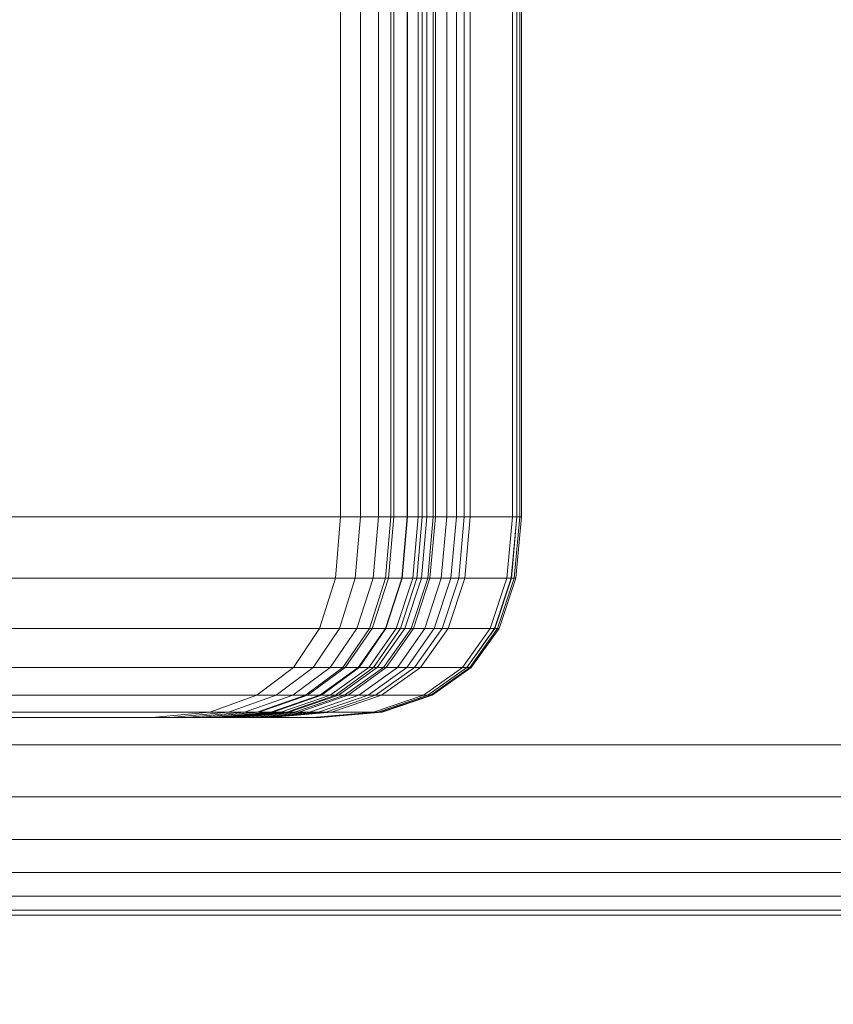
# Model space of a CAD drawing. Units: millimetres. Extents: x 1069 to 4232, y -1567 to 858.
# Drawn here: x 2764 to 2769, y -505 to -499 of the extents above; entities that cross this region are included whole.
import ezdxf

# ---------------------------------------------------------------- set-up
doc = ezdxf.new("R2010")
doc.units = ezdxf.units.MM
doc.header["$MEASUREMENT"] = 0
doc.layers.add('МАФЫ НАШИ', color=7, linetype='Continuous', lineweight=25)

# ---------------------------------------------------------------- blocks, each defined once
blk = doc.blocks.new('щзэроб')
at = {"layer": 'МАФЫ НАШИ', "color": 7, "linetype": 'Continuous', "lineweight": 18}
for p, q in [((5146.4057, 1062.1126), (5146.4057, 1004.3284)), ((5146.5259, 1062.1124), (5146.5259, 1004.3285)), ((5146.6327, 1062.1124), (5146.6327, 1004.3285)), ((5146.7071, 1062.1126), (5146.7071, 1004.3283)), ((5146.7259, 1062.1124), (5146.7259, 1004.3285)), ((5146.8056, 1062.1124), (5146.8056, 1004.3285)), ((5146.8066, 1062.1125), (5146.8066, 1004.3284)), ((5146.8716, 1062.1124), (5146.8716, 1004.3285)), ((5146.8958, 1062.1125), (5146.8958, 1004.3284)), ((5146.9238, 1062.1124), (5146.9238, 1004.3285)), ((5146.9621, 1062.1126), (5146.9621, 1004.3284)), ((5146.9745, 1062.1125), (5146.9745, 1004.3284)), ((5147.0427, 1062.1125), (5147.0427, 1004.3284)), ((5147.1004, 1062.1125), (5147.1004, 1004.3284)), ((5147.1476, 1062.1125), (5147.1476, 1004.3284)), ((5147.1841, 1062.1126), (5147.1841, 1004.3283)), ((5147.4363, 1062.1126), (5147.4363, 1004.3283)), ((5147.4371, 1062.1126), (5147.4371, 1004.3283)), ((5147.4632, 1062.1125), (5147.4632, 1004.3284)), ((5147.4638, 1062.1125), (5147.4638, 1004.3284)), ((5147.4813, 1062.1125), (5147.4813, 1004.3284)), ((5147.4816, 1062.1125), (5147.4816, 1004.3284)), ((5147.4903, 1062.1125), (5147.4903, 1004.3284)), ((5147.4904, 1062.1125), (5147.4904, 1004.3284)), ((5147.4904, 1004.3284), (5147.4904, 1062.1125)), ((5142.766, 1004.3283), (5146.4057, 1004.3284)), ((5146.4057, 1004.3284), (5142.766, 1004.3283)), ((5146.7071, 1004.3283), (5144.375, 1004.3283)), ((5144.375, 1004.3283), (5146.7071, 1004.3283)), ((5146.4057, 1004.3284), (5146.3744, 1003.9605)), ((5146.3744, 1003.9605), (5146.4057, 1004.3284)), ((5146.4057, 1004.3284), (5146.5259, 1004.3285)), ((5146.5259, 1004.3285), (5146.4057, 1004.3284)), ((5146.5259, 1004.3285), (5146.4942, 1003.9606)), ((5146.4942, 1003.9606), (5146.5259, 1004.3285)), ((5146.5259, 1004.3285), (5146.6327, 1004.3285)), ((5146.6327, 1004.3285), (5146.5259, 1004.3285)), ((5146.6327, 1004.3285), (5146.6005, 1003.9606)), ((5146.6005, 1003.9606), (5146.6327, 1004.3285)), ((5146.6327, 1004.3285), (5146.7259, 1004.3285)), ((5146.7259, 1004.3285), (5146.6327, 1004.3285)), ((5146.7071, 1004.3283), (5146.675, 1003.9605)), ((5146.675, 1003.9605), (5146.7071, 1004.3283)), ((5146.7259, 1004.3285), (5146.6935, 1003.9606)), ((5146.6935, 1003.9606), (5146.7259, 1004.3285)), ((5146.8066, 1004.3284), (5146.7071, 1004.3283)), ((5146.7071, 1004.3283), (5146.8066, 1004.3284)), ((5146.7259, 1004.3285), (5146.8056, 1004.3285)), ((5146.8056, 1004.3285), (5146.7259, 1004.3285)), ((5146.8056, 1004.3285), (5146.7728, 1003.9606)), ((5146.7728, 1003.9606), (5146.8056, 1004.3285)), ((5146.8066, 1004.3284), (5146.7744, 1003.9606)), ((5146.7744, 1003.9606), (5146.8066, 1004.3284)), ((5146.8056, 1004.3285), (5146.8716, 1004.3285)), ((5146.8716, 1004.3285), (5146.8056, 1004.3285)), ((5146.8958, 1004.3284), (5146.8066, 1004.3284)), ((5146.8066, 1004.3284), (5146.8958, 1004.3284)), ((5146.8716, 1004.3285), (5146.8386, 1003.9606)), ((5146.8386, 1003.9606), (5146.8716, 1004.3285)), ((5146.8958, 1004.3284), (5146.8633, 1003.9606)), ((5146.8633, 1003.9606), (5146.8958, 1004.3284)), ((5146.8716, 1004.3285), (5146.9238, 1004.3285)), ((5146.9238, 1004.3285), (5146.8716, 1004.3285)), ((5146.9238, 1004.3285), (5146.8906, 1003.9606)), ((5146.8906, 1003.9606), (5146.9238, 1004.3285)), ((5146.9745, 1004.3284), (5146.8958, 1004.3284)), ((5146.8958, 1004.3284), (5146.9745, 1004.3284)), ((5146.9238, 1004.3285), (5146.9621, 1004.3284)), ((5146.9621, 1004.3284), (5146.9238, 1004.3285)), ((5146.9621, 1004.3284), (5146.9288, 1003.9605)), ((5146.9288, 1003.9605), (5146.9621, 1004.3284)), ((5146.9745, 1004.3284), (5146.9417, 1003.9606)), ((5146.9417, 1003.9606), (5146.9745, 1004.3284)), ((5146.9621, 1004.3284), (5147.4363, 1004.3283)), ((5147.4363, 1004.3283), (5146.9621, 1004.3284)), ((5147.0427, 1004.3284), (5146.9745, 1004.3284)), ((5146.9745, 1004.3284), (5147.0427, 1004.3284)), ((5147.0427, 1004.3284), (5147.0098, 1003.9606)), ((5147.0098, 1003.9606), (5147.0427, 1004.3284)), ((5147.1004, 1004.3284), (5147.0427, 1004.3284)), ((5147.0427, 1004.3284), (5147.1004, 1004.3284)), ((5147.1004, 1004.3284), (5147.0673, 1003.9606)), ((5147.0673, 1003.9606), (5147.1004, 1004.3284)), ((5147.1476, 1004.3284), (5147.1004, 1004.3284)), ((5147.1004, 1004.3284), (5147.1476, 1004.3284)), ((5147.1476, 1004.3284), (5147.1143, 1003.9606)), ((5147.1143, 1003.9606), (5147.1476, 1004.3284)), ((5147.1841, 1004.3283), (5147.1476, 1004.3284)), ((5147.1476, 1004.3284), (5147.1841, 1004.3283)), ((5147.1841, 1004.3283), (5147.1508, 1003.9605)), ((5147.1508, 1003.9605), (5147.1841, 1004.3283)), ((5147.4371, 1004.3283), (5147.1841, 1004.3283)), ((5147.1841, 1004.3283), (5147.4371, 1004.3283)), ((5147.4363, 1004.3283), (5147.4029, 1003.9605)), ((5147.4029, 1003.9605), (5147.4363, 1004.3283)), ((5147.4371, 1004.3283), (5147.4037, 1003.9605)), ((5147.4037, 1003.9605), (5147.4371, 1004.3283)), ((5147.4632, 1004.3284), (5147.4298, 1003.9605)), ((5147.4298, 1003.9605), (5147.4632, 1004.3284)), ((5147.4638, 1004.3284), (5147.4304, 1003.9605)), ((5147.4304, 1003.9605), (5147.4638, 1004.3284)), ((5147.4363, 1004.3283), (5147.4632, 1004.3284)), ((5147.4632, 1004.3284), (5147.4363, 1004.3283)), ((5147.4638, 1004.3284), (5147.4371, 1004.3283)), ((5147.4371, 1004.3283), (5147.4638, 1004.3284)), ((5147.4813, 1004.3284), (5147.4478, 1003.9605)), ((5147.4478, 1003.9605), (5147.4813, 1004.3284)), ((5147.4816, 1004.3284), (5147.4482, 1003.9605)), ((5147.4482, 1003.9605), (5147.4816, 1004.3284)), ((5147.4903, 1004.3284), (5147.4569, 1003.9605)), ((5147.4569, 1003.9605), (5147.4903, 1004.3284)), ((5147.4904, 1004.3284), (5147.457, 1003.9605)), ((5147.457, 1003.9605), (5147.4904, 1004.3284)), ((5147.4632, 1004.3284), (5147.4813, 1004.3284)), ((5147.4813, 1004.3284), (5147.4632, 1004.3284)), ((5147.4816, 1004.3284), (5147.4638, 1004.3284)), ((5147.4638, 1004.3284), (5147.4816, 1004.3284)), ((5147.4813, 1004.3284), (5147.4903, 1004.3284)), ((5147.4903, 1004.3284), (5147.4813, 1004.3284)), ((5147.4904, 1004.3284), (5147.4816, 1004.3284)), ((5147.4816, 1004.3284), (5147.4904, 1004.3284)), ((5147.4904, 1004.3284), (5147.4903, 1004.3284)), ((5142.7349, 1003.9605), (5146.3744, 1003.9605)), ((5146.675, 1003.9605), (5144.3431, 1003.9605)), ((5146.3744, 1003.9605), (5146.2802, 1003.6595)), ((5146.2802, 1003.6595), (5146.3744, 1003.9605)), ((5146.3744, 1003.9605), (5146.4942, 1003.9606)), ((5146.4942, 1003.9606), (5146.3991, 1003.6596)), ((5146.3991, 1003.6596), (5146.4942, 1003.9606)), ((5146.4942, 1003.9606), (5146.6005, 1003.9606)), ((5146.6005, 1003.9606), (5146.5042, 1003.6596)), ((5146.5042, 1003.6596), (5146.6005, 1003.9606)), ((5146.675, 1003.9605), (5146.5789, 1003.6595)), ((5146.5789, 1003.6595), (5146.675, 1003.9605)), ((5146.6935, 1003.9606), (5146.5961, 1003.6596)), ((5146.5961, 1003.6596), (5146.6935, 1003.9606)), ((5146.6005, 1003.9606), (5146.6935, 1003.9606)), ((5146.7728, 1003.9606), (5146.6746, 1003.6596)), ((5146.6746, 1003.6596), (5146.7728, 1003.9606)), ((5146.7744, 1003.9606), (5146.675, 1003.9605)), ((5146.7744, 1003.9606), (5146.6776, 1003.6596)), ((5146.6776, 1003.6596), (5146.7744, 1003.9606)), ((5146.6935, 1003.9606), (5146.7728, 1003.9606)), ((5146.8386, 1003.9606), (5146.7397, 1003.6596)), ((5146.7397, 1003.6596), (5146.8386, 1003.9606)), ((5146.8633, 1003.9606), (5146.7657, 1003.6596)), ((5146.7657, 1003.6596), (5146.8633, 1003.9606)), ((5146.7728, 1003.9606), (5146.8386, 1003.9606)), ((5146.8633, 1003.9606), (5146.7744, 1003.9606)), ((5146.8906, 1003.9606), (5146.7911, 1003.6596)), ((5146.7911, 1003.6596), (5146.8906, 1003.9606)), ((5146.9288, 1003.9605), (5146.829, 1003.6595)), ((5146.829, 1003.6595), (5146.9288, 1003.9605)), ((5146.8386, 1003.9606), (5146.8906, 1003.9606)), ((5146.9417, 1003.9606), (5146.8435, 1003.6596)), ((5146.8435, 1003.6596), (5146.9417, 1003.9606)), ((5146.9417, 1003.9606), (5146.8633, 1003.9606)), ((5146.8906, 1003.9606), (5146.9288, 1003.9605)), ((5147.0098, 1003.9606), (5146.911, 1003.6596)), ((5146.911, 1003.6596), (5147.0098, 1003.9606)), ((5146.9288, 1003.9605), (5147.4029, 1003.9605)), ((5147.0098, 1003.9606), (5146.9417, 1003.9606)), ((5147.0673, 1003.9606), (5146.9681, 1003.6596)), ((5146.9681, 1003.6596), (5147.0673, 1003.9606)), ((5147.0673, 1003.9606), (5147.0098, 1003.9606)), ((5147.1143, 1003.9606), (5147.0147, 1003.6596)), ((5147.0147, 1003.6596), (5147.1143, 1003.9606)), ((5147.1508, 1003.9605), (5147.0509, 1003.6595)), ((5147.0509, 1003.6595), (5147.1508, 1003.9605)), ((5147.1143, 1003.9606), (5147.0673, 1003.9606)), ((5147.1508, 1003.9605), (5147.1143, 1003.9606)), ((5147.4037, 1003.9605), (5147.1508, 1003.9605)), ((5147.4029, 1003.9605), (5147.3029, 1003.6595)), ((5147.3029, 1003.6595), (5147.4029, 1003.9605)), ((5147.4037, 1003.9605), (5147.3037, 1003.6595)), ((5147.3037, 1003.6595), (5147.4037, 1003.9605)), ((5147.4298, 1003.9605), (5147.3297, 1003.6595)), ((5147.3297, 1003.6595), (5147.4298, 1003.9605)), ((5147.4304, 1003.9605), (5147.3303, 1003.6595)), ((5147.3303, 1003.6595), (5147.4304, 1003.9605)), ((5147.4478, 1003.9605), (5147.3476, 1003.6595)), ((5147.3476, 1003.6595), (5147.4478, 1003.9605)), ((5147.4482, 1003.9605), (5147.3479, 1003.6595)), ((5147.3479, 1003.6595), (5147.4482, 1003.9605)), ((5147.4569, 1003.9605), (5147.3566, 1003.6595)), ((5147.3566, 1003.6595), (5147.4569, 1003.9605)), ((5147.457, 1003.9605), (5147.3567, 1003.6595)), ((5147.3567, 1003.6595), (5147.457, 1003.9605)), ((5147.4029, 1003.9605), (5147.4298, 1003.9605)), ((5147.4304, 1003.9605), (5147.4037, 1003.9605)), ((5147.4298, 1003.9605), (5147.4478, 1003.9605)), ((5147.4482, 1003.9605), (5147.4304, 1003.9605)), ((5147.4478, 1003.9605), (5147.4569, 1003.9605)), ((5147.457, 1003.9605), (5147.4482, 1003.9605)), ((5147.4569, 1003.9605), (5147.457, 1003.9605)), ((5142.6413, 1003.6595), (5146.2802, 1003.6595)), ((5146.5789, 1003.6595), (5144.2473, 1003.6595)), ((5146.2802, 1003.6595), (5146.1233, 1003.4254)), ((5146.1233, 1003.4254), (5146.2802, 1003.6595)), ((5146.3991, 1003.6596), (5146.2405, 1003.4255)), ((5146.2405, 1003.4255), (5146.3991, 1003.6596)), ((5146.2802, 1003.6595), (5146.3991, 1003.6596)), ((5146.5042, 1003.6596), (5146.3437, 1003.4255)), ((5146.3437, 1003.4255), (5146.5042, 1003.6596)), ((5146.3991, 1003.6596), (5146.5042, 1003.6596)), ((5146.5789, 1003.6595), (5146.4186, 1003.4254)), ((5146.4186, 1003.4254), (5146.5789, 1003.6595)), ((5146.5961, 1003.6596), (5146.4339, 1003.4255)), ((5146.4339, 1003.4255), (5146.5961, 1003.6596)), ((5146.5042, 1003.6596), (5146.5961, 1003.6596)), ((5146.6746, 1003.6596), (5146.5109, 1003.4255)), ((5146.5109, 1003.4255), (5146.6746, 1003.6596)), ((5146.6776, 1003.6596), (5146.5163, 1003.4255)), ((5146.5163, 1003.4255), (5146.6776, 1003.6596)), ((5146.7397, 1003.6596), (5146.5747, 1003.4255)), ((5146.5747, 1003.4255), (5146.7397, 1003.6596)), ((5146.6776, 1003.6596), (5146.5789, 1003.6595)), ((5146.5961, 1003.6596), (5146.6746, 1003.6596)), ((5146.7657, 1003.6596), (5146.6032, 1003.4255)), ((5146.6032, 1003.4255), (5146.7657, 1003.6596)), ((5146.7911, 1003.6596), (5146.6252, 1003.4255)), ((5146.6252, 1003.4255), (5146.7911, 1003.6596)), ((5146.829, 1003.6595), (5146.6626, 1003.4254)), ((5146.6626, 1003.4254), (5146.829, 1003.6595)), ((5146.6746, 1003.6596), (5146.7397, 1003.6596)), ((5146.7657, 1003.6596), (5146.6776, 1003.6596)), ((5146.8435, 1003.6596), (5146.6799, 1003.4255)), ((5146.6799, 1003.4255), (5146.8435, 1003.6596)), ((5146.7397, 1003.6596), (5146.7911, 1003.6596)), ((5146.911, 1003.6596), (5146.7464, 1003.4255)), ((5146.7464, 1003.4255), (5146.911, 1003.6596)), ((5146.8435, 1003.6596), (5146.7657, 1003.6596)), ((5146.7911, 1003.6596), (5146.829, 1003.6595)), ((5146.9681, 1003.6596), (5146.8027, 1003.4255)), ((5146.8027, 1003.4255), (5146.9681, 1003.6596)), ((5146.829, 1003.6595), (5147.3029, 1003.6595)), ((5146.911, 1003.6596), (5146.8435, 1003.6596)), ((5147.0147, 1003.6596), (5146.8486, 1003.4255)), ((5146.8486, 1003.4255), (5147.0147, 1003.6596)), ((5147.0509, 1003.6595), (5146.8845, 1003.4254)), ((5146.8845, 1003.4254), (5147.0509, 1003.6595)), ((5146.9681, 1003.6596), (5146.911, 1003.6596)), ((5147.0147, 1003.6596), (5146.9681, 1003.6596)), ((5147.0509, 1003.6595), (5147.0147, 1003.6596)), ((5147.3037, 1003.6595), (5147.0509, 1003.6595)), ((5147.3029, 1003.6595), (5147.1363, 1003.4254)), ((5147.1363, 1003.4254), (5147.3029, 1003.6595)), ((5147.3037, 1003.6595), (5147.1371, 1003.4254)), ((5147.1371, 1003.4254), (5147.3037, 1003.6595)), ((5147.3297, 1003.6595), (5147.1628, 1003.4254)), ((5147.1628, 1003.4254), (5147.3297, 1003.6595)), ((5147.3303, 1003.6595), (5147.1634, 1003.4254)), ((5147.1634, 1003.4254), (5147.3303, 1003.6595)), ((5147.3476, 1003.6595), (5147.1805, 1003.4254)), ((5147.1805, 1003.4254), (5147.3476, 1003.6595)), ((5147.3479, 1003.6595), (5147.1808, 1003.4254)), ((5147.1808, 1003.4254), (5147.3479, 1003.6595)), ((5147.3566, 1003.6595), (5147.1894, 1003.4254)), ((5147.1894, 1003.4254), (5147.3566, 1003.6595)), ((5147.3567, 1003.6595), (5147.1895, 1003.4254)), ((5147.1895, 1003.4254), (5147.3567, 1003.6595)), ((5147.3029, 1003.6595), (5147.3297, 1003.6595)), ((5147.3303, 1003.6595), (5147.3037, 1003.6595)), ((5147.3297, 1003.6595), (5147.3476, 1003.6595)), ((5147.3479, 1003.6595), (5147.3303, 1003.6595)), ((5147.3476, 1003.6595), (5147.3566, 1003.6595)), ((5147.3567, 1003.6595), (5147.3479, 1003.6595)), ((5147.3566, 1003.6595), (5147.3567, 1003.6595)), ((5142.4855, 1003.4254), (5146.1233, 1003.4254)), ((5146.4186, 1003.4254), (5144.0876, 1003.4254)), ((5146.1233, 1003.4254), (5145.9037, 1003.2582)), ((5145.9037, 1003.2582), (5146.1233, 1003.4254)), ((5146.2405, 1003.4255), (5146.0185, 1003.2582)), ((5146.0185, 1003.2582), (5146.2405, 1003.4255)), ((5146.3437, 1003.4255), (5146.119, 1003.2583)), ((5146.119, 1003.2583), (5146.3437, 1003.4255)), ((5146.1233, 1003.4254), (5146.2405, 1003.4255)), ((5146.4186, 1003.4254), (5146.1943, 1003.2582)), ((5146.1943, 1003.2582), (5146.4186, 1003.4254)), ((5146.4339, 1003.4255), (5146.2068, 1003.2583)), ((5146.2068, 1003.2583), (5146.4339, 1003.4255)), ((5146.2405, 1003.4255), (5146.3437, 1003.4255)), ((5146.5109, 1003.4255), (5146.2817, 1003.2583)), ((5146.2817, 1003.2583), (5146.5109, 1003.4255)), ((5146.5163, 1003.4255), (5146.2905, 1003.2582)), ((5146.2905, 1003.2582), (5146.5163, 1003.4255)), ((5146.3437, 1003.4255), (5146.4339, 1003.4255)), ((5146.5747, 1003.4255), (5146.3438, 1003.2583)), ((5146.3438, 1003.2583), (5146.5747, 1003.4255)), ((5146.6032, 1003.4255), (5146.3756, 1003.2582)), ((5146.3756, 1003.2582), (5146.6032, 1003.4255)), ((5146.6252, 1003.4255), (5146.3929, 1003.2583)), ((5146.3929, 1003.2583), (5146.6252, 1003.4255)), ((5146.5163, 1003.4255), (5146.4186, 1003.4254)), ((5146.6626, 1003.4254), (5146.4296, 1003.2582)), ((5146.4296, 1003.2582), (5146.6626, 1003.4254)), ((5146.4339, 1003.4255), (5146.5109, 1003.4255)), ((5146.6799, 1003.4255), (5146.4508, 1003.2582)), ((5146.4508, 1003.2582), (5146.6799, 1003.4255)), ((5146.5109, 1003.4255), (5146.5747, 1003.4255)), ((5146.7464, 1003.4255), (5146.516, 1003.2582)), ((5146.516, 1003.2582), (5146.7464, 1003.4255)), ((5146.6032, 1003.4255), (5146.5163, 1003.4255)), ((5146.8027, 1003.4255), (5146.5711, 1003.2582)), ((5146.5711, 1003.2582), (5146.8027, 1003.4255)), ((5146.5747, 1003.4255), (5146.6252, 1003.4255)), ((5146.6799, 1003.4255), (5146.6032, 1003.4255)), ((5146.8486, 1003.4255), (5146.6161, 1003.2582)), ((5146.6161, 1003.2582), (5146.8486, 1003.4255)), ((5146.6252, 1003.4255), (5146.6626, 1003.4254)), ((5146.8845, 1003.4254), (5146.6514, 1003.2582)), ((5146.6514, 1003.2582), (5146.8845, 1003.4254)), ((5146.6626, 1003.4254), (5147.1363, 1003.4254)), ((5146.7464, 1003.4255), (5146.6799, 1003.4255)), ((5146.8027, 1003.4255), (5146.7464, 1003.4255)), ((5146.8486, 1003.4255), (5146.8027, 1003.4255)), ((5146.8845, 1003.4254), (5146.8486, 1003.4255)), ((5147.1371, 1003.4254), (5146.8845, 1003.4254)), ((5147.1363, 1003.4254), (5146.903, 1003.2582)), ((5146.903, 1003.2582), (5147.1363, 1003.4254)), ((5147.1371, 1003.4254), (5146.9038, 1003.2582)), ((5146.9038, 1003.2582), (5147.1371, 1003.4254)), ((5147.1628, 1003.4254), (5146.9292, 1003.2582)), ((5146.9292, 1003.2582), (5147.1628, 1003.4254)), ((5147.1634, 1003.4254), (5146.9298, 1003.2582)), ((5146.9298, 1003.2582), (5147.1634, 1003.4254)), ((5147.1805, 1003.4254), (5146.9466, 1003.2582)), ((5146.9466, 1003.2582), (5147.1805, 1003.4254)), ((5147.1808, 1003.4254), (5146.9469, 1003.2582)), ((5146.9469, 1003.2582), (5147.1808, 1003.4254)), ((5147.1894, 1003.4254), (5146.9553, 1003.2582)), ((5146.9553, 1003.2582), (5147.1894, 1003.4254)), ((5147.1895, 1003.4254), (5146.9554, 1003.2582)), ((5146.9554, 1003.2582), (5147.1895, 1003.4254)), ((5147.1363, 1003.4254), (5147.1628, 1003.4254)), ((5147.1634, 1003.4254), (5147.1371, 1003.4254)), ((5147.1628, 1003.4254), (5147.1805, 1003.4254)), ((5147.1808, 1003.4254), (5147.1634, 1003.4254)), ((5147.1805, 1003.4254), (5147.1894, 1003.4254)), ((5147.1895, 1003.4254), (5147.1808, 1003.4254)), ((5147.1894, 1003.4254), (5147.1895, 1003.4254)), ((5145.9037, 1003.2582), (5142.2672, 1003.2582)), ((5143.864, 1003.2582), (5146.1943, 1003.2582)), ((5145.9037, 1003.2582), (5145.6213, 1003.1579)), ((5145.6213, 1003.1579), (5145.9037, 1003.2582)), ((5146.0185, 1003.2582), (5145.7331, 1003.1579)), ((5145.7331, 1003.1579), (5146.0185, 1003.2582)), ((5146.119, 1003.2583), (5145.8301, 1003.1579)), ((5145.8301, 1003.1579), (5146.119, 1003.2583)), ((5146.0185, 1003.2582), (5145.9037, 1003.2582)), ((5146.1943, 1003.2582), (5145.9058, 1003.1579)), ((5145.9058, 1003.1579), (5146.1943, 1003.2582)), ((5146.2068, 1003.2583), (5145.9147, 1003.1579)), ((5145.9147, 1003.1579), (5146.2068, 1003.2583)), ((5146.2817, 1003.2583), (5145.9871, 1003.1579)), ((5145.9871, 1003.1579), (5146.2817, 1003.2583)), ((5146.2905, 1003.2582), (5146.0001, 1003.1579)), ((5146.0001, 1003.1579), (5146.2905, 1003.2582)), ((5146.119, 1003.2583), (5146.0185, 1003.2582)), ((5146.3438, 1003.2583), (5146.047, 1003.1579)), ((5146.047, 1003.1579), (5146.3438, 1003.2583)), ((5146.3756, 1003.2582), (5146.083, 1003.1579)), ((5146.083, 1003.1579), (5146.3756, 1003.2582)), ((5146.3929, 1003.2583), (5146.0944, 1003.1579)), ((5146.0944, 1003.1579), (5146.3929, 1003.2583)), ((5146.2068, 1003.2583), (5146.119, 1003.2583)), ((5146.4296, 1003.2582), (5146.1301, 1003.1579)), ((5146.1301, 1003.1579), (5146.4296, 1003.2582)), ((5146.4508, 1003.2582), (5146.1562, 1003.1579)), ((5146.1562, 1003.1579), (5146.4508, 1003.2582)), ((5146.1943, 1003.2582), (5146.2905, 1003.2582)), ((5146.2817, 1003.2583), (5146.2068, 1003.2583)), ((5146.516, 1003.2582), (5146.2197, 1003.1579)), ((5146.2197, 1003.1579), (5146.516, 1003.2582)), ((5146.5711, 1003.2582), (5146.2734, 1003.1579)), ((5146.2734, 1003.1579), (5146.5711, 1003.2582)), ((5146.3438, 1003.2583), (5146.2817, 1003.2583)), ((5146.2905, 1003.2582), (5146.3756, 1003.2582)), ((5146.6161, 1003.2582), (5146.3172, 1003.1579)), ((5146.3172, 1003.1579), (5146.6161, 1003.2582)), ((5146.3929, 1003.2583), (5146.3438, 1003.2583)), ((5146.6514, 1003.2582), (5146.3518, 1003.1579)), ((5146.3518, 1003.1579), (5146.6514, 1003.2582)), ((5146.3756, 1003.2582), (5146.4508, 1003.2582)), ((5146.4296, 1003.2582), (5146.3929, 1003.2583)), ((5146.903, 1003.2582), (5146.4296, 1003.2582)), ((5146.4508, 1003.2582), (5146.516, 1003.2582)), ((5146.516, 1003.2582), (5146.5711, 1003.2582)), ((5146.5711, 1003.2582), (5146.6161, 1003.2582)), ((5146.903, 1003.2582), (5146.603, 1003.1579)), ((5146.603, 1003.1579), (5146.903, 1003.2582)), ((5146.9038, 1003.2582), (5146.6038, 1003.1579)), ((5146.6038, 1003.1579), (5146.9038, 1003.2582)), ((5146.6161, 1003.2582), (5146.6514, 1003.2582)), ((5146.9292, 1003.2582), (5146.6288, 1003.1579)), ((5146.6288, 1003.1579), (5146.9292, 1003.2582)), ((5146.9298, 1003.2582), (5146.6294, 1003.1579)), ((5146.6294, 1003.1579), (5146.9298, 1003.2582)), ((5146.9466, 1003.2582), (5146.6458, 1003.1579)), ((5146.6458, 1003.1579), (5146.9466, 1003.2582)), ((5146.9469, 1003.2582), (5146.6461, 1003.1579)), ((5146.6461, 1003.1579), (5146.9469, 1003.2582)), ((5146.6514, 1003.2582), (5146.9038, 1003.2582)), ((5146.9553, 1003.2582), (5146.6543, 1003.1579)), ((5146.6543, 1003.1579), (5146.9553, 1003.2582)), ((5146.9554, 1003.2582), (5146.6544, 1003.1579)), ((5146.6544, 1003.1579), (5146.9554, 1003.2582)), ((5146.9292, 1003.2582), (5146.903, 1003.2582)), ((5146.9038, 1003.2582), (5146.9298, 1003.2582)), ((5146.9466, 1003.2582), (5146.9292, 1003.2582)), ((5146.9298, 1003.2582), (5146.9469, 1003.2582)), ((5146.9553, 1003.2582), (5146.9466, 1003.2582)), ((5146.9469, 1003.2582), (5146.9554, 1003.2582)), ((5146.9554, 1003.2582), (5146.9553, 1003.2582)), ((5145.2761, 1003.1245), (5141.6437, 1003.1245)), ((5141.6437, 1003.1245), (5145.2761, 1003.1245)), ((5145.6213, 1003.1579), (5141.9866, 1003.1579)), ((5143.2252, 1003.1245), (5145.5533, 1003.1245)), ((5145.5533, 1003.1245), (5143.2252, 1003.1245)), ((5143.5765, 1003.1579), (5145.9058, 1003.1579)), ((5145.6213, 1003.1579), (5145.2761, 1003.1245)), ((5145.2761, 1003.1245), (5145.6213, 1003.1579)), ((5145.3843, 1003.1245), (5145.2761, 1003.1245)), ((5145.7331, 1003.1579), (5145.3843, 1003.1245)), ((5145.3843, 1003.1245), (5145.7331, 1003.1579)), ((5145.4769, 1003.1245), (5145.3843, 1003.1245)), ((5145.3843, 1003.1245), (5145.4769, 1003.1245)), ((5145.8301, 1003.1579), (5145.4769, 1003.1245)), ((5145.4769, 1003.1245), (5145.8301, 1003.1579)), ((5145.5578, 1003.1245), (5145.4769, 1003.1245)), ((5145.9058, 1003.1579), (5145.5533, 1003.1245)), ((5145.5533, 1003.1245), (5145.9058, 1003.1579)), ((5145.5533, 1003.1245), (5145.6453, 1003.1245)), ((5145.9147, 1003.1579), (5145.5578, 1003.1245)), ((5145.5578, 1003.1245), (5145.9147, 1003.1579)), ((5145.6269, 1003.1245), (5145.5578, 1003.1245)), ((5145.5578, 1003.1245), (5145.6269, 1003.1245)), ((5145.7331, 1003.1579), (5145.6213, 1003.1579)), ((5145.9871, 1003.1579), (5145.6269, 1003.1245)), ((5145.6269, 1003.1245), (5145.9871, 1003.1579)), ((5145.6842, 1003.1245), (5145.6269, 1003.1245)), ((5146.0001, 1003.1579), (5145.6453, 1003.1245)), ((5145.6453, 1003.1245), (5146.0001, 1003.1579)), ((5145.6453, 1003.1245), (5145.7254, 1003.1245)), ((5145.7254, 1003.1245), (5145.6453, 1003.1245)), ((5146.047, 1003.1579), (5145.6842, 1003.1245)), ((5145.6842, 1003.1245), (5146.047, 1003.1579)), ((5145.7294, 1003.1245), (5145.6842, 1003.1245)), ((5145.6842, 1003.1245), (5145.7294, 1003.1245)), ((5146.083, 1003.1579), (5145.7254, 1003.1245)), ((5145.7254, 1003.1245), (5146.083, 1003.1579)), ((5145.7254, 1003.1245), (5145.7962, 1003.1245)), ((5146.0944, 1003.1579), (5145.7294, 1003.1245)), ((5145.7294, 1003.1245), (5146.0944, 1003.1579)), ((5145.764, 1003.1245), (5145.7294, 1003.1245)), ((5145.8301, 1003.1579), (5145.7331, 1003.1579)), ((5146.1301, 1003.1579), (5145.764, 1003.1245)), ((5145.764, 1003.1245), (5146.1301, 1003.1579)), ((5146.2364, 1003.1245), (5145.764, 1003.1245)), ((5145.764, 1003.1245), (5146.2364, 1003.1245)), ((5146.1562, 1003.1579), (5145.7962, 1003.1245)), ((5145.7962, 1003.1245), (5146.1562, 1003.1579)), ((5145.7962, 1003.1245), (5145.8576, 1003.1245)), ((5145.8576, 1003.1245), (5145.7962, 1003.1245)), ((5145.9147, 1003.1579), (5145.8301, 1003.1579)), ((5146.2197, 1003.1579), (5145.8576, 1003.1245)), ((5145.8576, 1003.1245), (5146.2197, 1003.1579)), ((5145.8576, 1003.1245), (5145.9095, 1003.1245)), ((5145.9058, 1003.1579), (5146.0001, 1003.1579)), ((5146.2734, 1003.1579), (5145.9095, 1003.1245)), ((5145.9095, 1003.1245), (5146.2734, 1003.1579)), ((5145.9095, 1003.1245), (5145.9518, 1003.1245)), ((5145.9518, 1003.1245), (5145.9095, 1003.1245)), ((5145.9871, 1003.1579), (5145.9147, 1003.1579)), ((5146.3172, 1003.1579), (5145.9518, 1003.1245)), ((5145.9518, 1003.1245), (5146.3172, 1003.1579)), ((5145.9518, 1003.1245), (5145.9856, 1003.1245)), ((5146.3518, 1003.1579), (5145.9856, 1003.1245)), ((5145.9856, 1003.1245), (5146.3518, 1003.1579)), ((5145.9856, 1003.1245), (5146.2372, 1003.1245)), ((5146.2372, 1003.1245), (5145.9856, 1003.1245)), ((5146.047, 1003.1579), (5145.9871, 1003.1579)), ((5146.0001, 1003.1579), (5146.083, 1003.1579)), ((5146.0944, 1003.1579), (5146.047, 1003.1579)), ((5146.083, 1003.1579), (5146.1562, 1003.1579)), ((5146.1301, 1003.1579), (5146.0944, 1003.1579)), ((5146.603, 1003.1579), (5146.1301, 1003.1579)), ((5146.1562, 1003.1579), (5146.2197, 1003.1579)), ((5146.2197, 1003.1579), (5146.2734, 1003.1579)), ((5146.603, 1003.1579), (5146.2364, 1003.1245)), ((5146.2364, 1003.1245), (5146.603, 1003.1579)), ((5146.2617, 1003.1245), (5146.2364, 1003.1245)), ((5146.6038, 1003.1579), (5146.2372, 1003.1245)), ((5146.2372, 1003.1245), (5146.6038, 1003.1579)), ((5146.2372, 1003.1245), (5146.2622, 1003.1245)), ((5146.6288, 1003.1579), (5146.2617, 1003.1245)), ((5146.2617, 1003.1245), (5146.6288, 1003.1579)), ((5146.2782, 1003.1245), (5146.2617, 1003.1245)), ((5146.2617, 1003.1245), (5146.2782, 1003.1245)), ((5146.6294, 1003.1579), (5146.2622, 1003.1245)), ((5146.2622, 1003.1245), (5146.6294, 1003.1579)), ((5146.2622, 1003.1245), (5146.2785, 1003.1245)), ((5146.2785, 1003.1245), (5146.2622, 1003.1245)), ((5146.2734, 1003.1579), (5146.3172, 1003.1579)), ((5146.6458, 1003.1579), (5146.2782, 1003.1245)), ((5146.2782, 1003.1245), (5146.6458, 1003.1579)), ((5146.2865, 1003.1245), (5146.2782, 1003.1245)), ((5146.6461, 1003.1579), (5146.2785, 1003.1245)), ((5146.2785, 1003.1245), (5146.6461, 1003.1579)), ((5146.2785, 1003.1245), (5146.2866, 1003.1245)), ((5146.6543, 1003.1579), (5146.2865, 1003.1245)), ((5146.2865, 1003.1245), (5146.6543, 1003.1579)), ((5146.2866, 1003.1245), (5146.2865, 1003.1245)), ((5146.2865, 1003.1245), (5146.2866, 1003.1245)), ((5146.6544, 1003.1579), (5146.2866, 1003.1245)), ((5146.2866, 1003.1245), (5146.6544, 1003.1579)), ((5146.3172, 1003.1579), (5146.3518, 1003.1579)), ((5146.3518, 1003.1579), (5146.6038, 1003.1579)), ((5146.6288, 1003.1579), (5146.603, 1003.1579)), ((5146.6038, 1003.1579), (5146.6294, 1003.1579)), ((5146.6458, 1003.1579), (5146.6288, 1003.1579)), ((5146.6294, 1003.1579), (5146.6461, 1003.1579)), ((5146.6543, 1003.1579), (5146.6458, 1003.1579)), ((5146.6461, 1003.1579), (5146.6544, 1003.1579)), ((5146.6544, 1003.1579), (5146.6543, 1003.1579)), ((5142.5043, 1002.9608), (5155.2737, 1002.9608)), ((5155.2737, 1002.9608), (5142.5043, 1002.9608)), ((5155.2738, 1002.9608), (5142.5044, 1002.9608)), ((5142.5044, 1002.9608), (5155.2738, 1002.9608)), ((5142.5112, 1002.649), (5155.276, 1002.649)), ((5155.2762, 1002.649), (5142.5113, 1002.649)), ((5142.5321, 1002.3939), (5155.2831, 1002.3939)), ((5155.2832, 1002.3939), (5142.5322, 1002.3939)), ((5142.5669, 1002.1955), (5155.2948, 1002.1955)), ((5155.2949, 1002.1955), (5142.567, 1002.1955)), ((5155.3112, 1002.0538), (5142.6156, 1002.0538)), ((5142.6157, 1002.0538), (5155.3113, 1002.0538)), ((5155.3322, 1001.9687), (5142.6782, 1001.9687)), ((5142.6783, 1001.9688), (5155.3324, 1001.9688)), ((5155.358, 1001.9404), (5142.7547, 1001.9404)), ((5142.7549, 1001.9404), (5155.3581, 1001.9404)), ((5155.3581, 1001.9404), (5142.7549, 1001.9404))]:
    blk.add_line(p, q, dxfattribs=at)
at = {"layer": 'МАФЫ НАШИ', "color": 7}
blk.add_open_spline([(5091.7914, -57.0933), (5136.2151, -57.0333), (5179.7001, -56.9719), (5264.7573, -56.3776), (5306.3291, -55.8447), (5387.5223, -53.9025), (5427.1429, -52.4933), (5504.4098, -48.4582), (5542.055, -45.8325), (5615.3881, -39.0846), (5651.0747, -34.963), (5696.8888, -28.3897), (5707.8543, -26.7155), (5727.6308, -23.5051), (5736.472, -21.9989), (5750.2283, -19.541), (5755.1838, -18.632), (5764.3737, -16.9017), (5768.6167, -16.0849), (5777.0971, -14.4164), (5781.3322, -13.5651), (5794.0206, -10.9603), (5802.457, -9.1558), (5827.6855, -3.539), (5844.397, 0.4767), (5893.2865, 13.1151), (5925.0678, 22.4908), (5987.0896, 43.2077), (6017.3295, 54.5487), (6075.8564, 79.0805), (6104.1426, 92.2708), (6158.4284, 120.3585), (6184.4271, 135.2548), (6229.0826, 163.5515), (6248.1832, 176.6763), (6284.6976, 203.8824), (6302.1115, 217.9629), (6321.4985, 234.9878), (6324.2921, 237.4761), (6329.2167, 241.9253), (6331.357, 243.8806), (6335.6291, 247.8269), (6337.7582, 249.8155), (6344.1235, 255.8266), (6348.3378, 259.8946), (6360.8858, 272.2745), (6369.1242, 280.7625), (6393.8176, 307.3284), (6409.8008, 326.1057), (6440.211, 365.1514), (6454.6376, 385.4192), (6481.6555, 427.0544), (6494.2465, 448.4213), (6517.3656, 491.829), (6527.8935, 513.8693), (6546.7204, 558.1786), (6555.0192, 580.4469), (6564.1401, 608.7681), (6566.0348, 614.9214), (6568.9695, 624.9067), (6570.0642, 628.7465), (6571.6651, 634.5403), (6572.1974, 636.4987), (6573.1114, 639.9176), (6573.4972, 641.3792), (6574.2638, 644.3201), (6574.6438, 645.797), (6575.7743, 650.247), (6576.5152, 653.2397), (6578.6995, 662.2974), (6580.1047, 668.4423), (6584.1681, 687.2089), (6586.6742, 700.1635), (6591.2845, 727.0046), (6593.3886, 740.8909), (6597.2028, 769.614), (6598.9128, 784.4505), (6602.6022, 821.5689), (6604.3866, 844.3393), (6607.2831, 891.76), (6608.3952, 916.4093), (6610.0957, 967.5145), (6610.6843, 993.9698), (6611.5406, 1048.6114), (6611.8085, 1076.7974), (6612.1049, 1113.4763), (6612.1647, 1121.1941), (6612.2248, 1128.9695)], degree=3, knots=[0, 0, 0, 0, 133.015893, 133.015893, 266.031787, 266.031787, 399.04768, 399.04768, 532.063574, 532.063574, 665.079467, 665.079467, 707.40721, 707.40721, 742.059639, 742.059639, 761.689269, 761.689269, 778.599833, 778.599833, 795.510397, 795.510397, 829.331526, 829.331526, 896.973784, 896.973784, 1028.901517, 1028.901517, 1160.829251, 1160.829251, 1292.756984, 1292.756984, 1424.684717, 1424.684717, 1530.876043, 1530.876043, 1637.06737, 1637.06737, 1655.128102, 1655.128102, 1669.183947, 1669.183947, 1683.239792, 1683.239792, 1711.351483, 1711.351483, 1767.574864, 1767.574864, 1882.926695, 1882.926695, 1998.278527, 1998.278527, 2113.630359, 2113.630359, 2228.982191, 2228.982191, 2344.334023, 2344.334023, 2376.408876, 2376.408876, 2396.493758, 2396.493758, 2406.763089, 2406.763089, 2414.436968, 2414.436968, 2422.110846, 2422.110846, 2437.458603, 2437.458603, 2468.154117, 2468.154117, 2529.545146, 2529.545146, 2590.936174, 2590.936174, 2652.327202, 2652.327202, 2739.764456, 2739.764456, 2827.201711, 2827.201711, 2914.638965, 2914.638965, 3002.076219, 3002.076219, 3025.155708, 3025.155708, 3025.155708, 3025.155708], dxfattribs=at)

msp = doc.modelspace()

# ---------------------------------------------------------------- block references
at = {"layer": 'МАФЫ НАШИ'}
msp.add_blockref('щзэроб', (-2380.6213, -1506.0172), dxfattribs=at)

doc.saveas('drawing.dxf')
